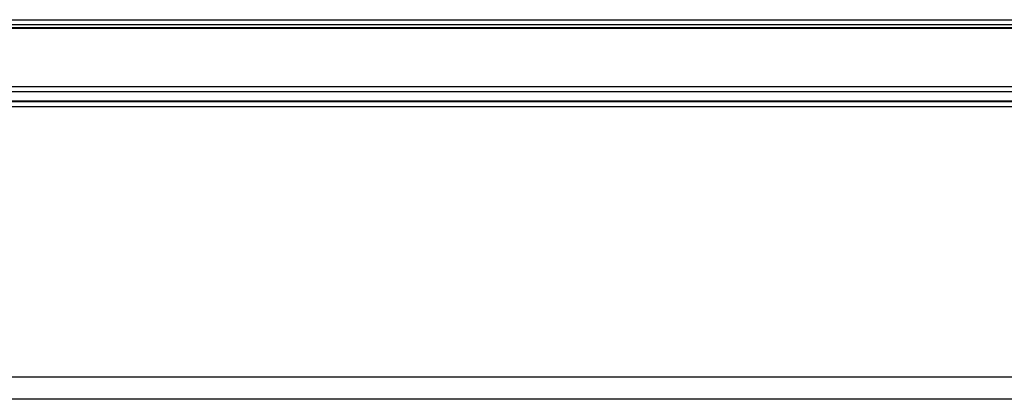
# Model space of a CAD drawing. Units: millimetres. Extents: x 107 to 4899, y 106 to 2887.
# Drawn here: x 3769 to 4146, y 2208 to 2353 of the extents above; entities that cross this region are included whole.
import ezdxf

# ---------------------------------------------------------------- set-up
doc = ezdxf.new("R2010")
doc.units = ezdxf.units.MM

msp = doc.modelspace()

# ---------------------------------------------------------------- linework, layer by layer
at = {"linetype": 'Continuous', "lineweight": 25}
for p, q in [((3591.07, 2353.05), (4749.47, 2353.05)), ((3590.91, 2349.75), (4749.63, 2349.75)), ((3590.98, 2350.1), (4749.56, 2350.1)), ((3591.07, 2351.25), (4749.47, 2351.25)), ((3510.27, 2327.5), (4830.27, 2327.5)), ((4830.27, 2325.5), (3510.27, 2325.5)), ((3510.27, 2322), (4830.27, 2322)), ((3510.27, 2321.75), (4830.27, 2321.75)), ((4830.27, 2319.75), (3510.27, 2319.75)), ((4848.77, 2216.25), (3520.77, 2216.25)), ((4848.77, 2207.75), (3491.77, 2207.75))]:
    msp.add_line(p, q, dxfattribs=at)

doc.saveas('drawing.dxf')
